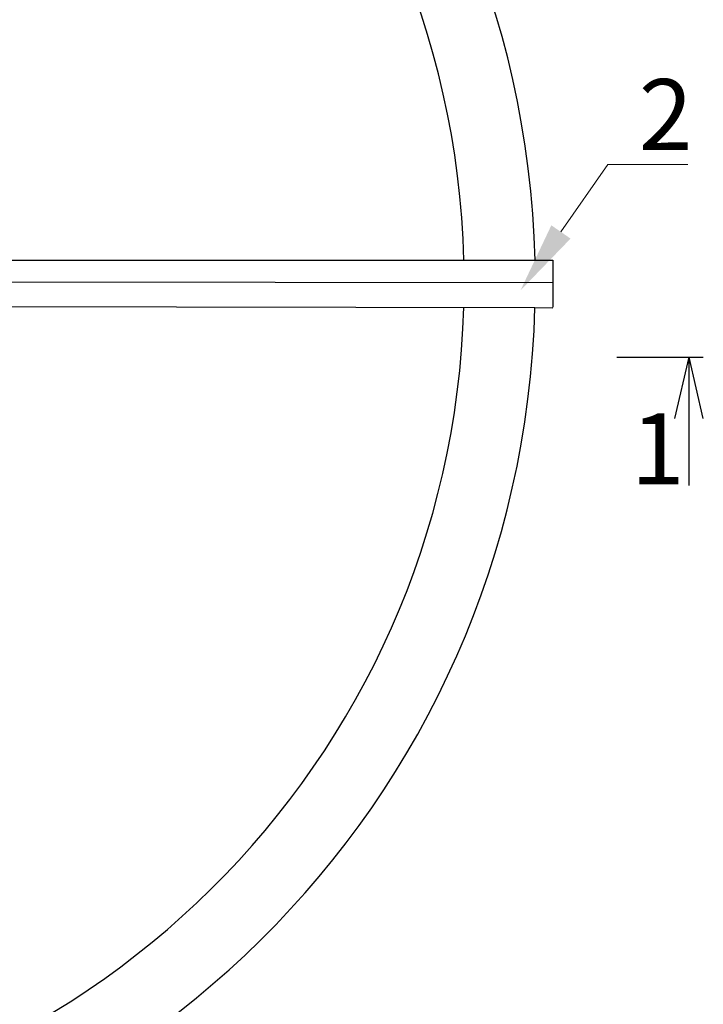
# Model space of a CAD drawing. Units: millimetres. Extents: x 901694 to 1219029, y -621992 to -502875.
# Drawn here: x 1212695 to 1213657, y -611208 to -609823 of the extents above; entities that cross this region are included whole.
import ezdxf
from ezdxf import colors
from ezdxf.entities.mleader import LeaderData, LeaderLine
from ezdxf.math import Vec2, Vec3

# ---------------------------------------------------------------- set-up
doc = ezdxf.new("R2010")
doc.units = ezdxf.units.MM
doc.linetypes.add('CONTI', pattern=[0])
doc.layers.add('сооружения', color=7, linetype='Continuous', lineweight=50)
doc.layers.add('текстовый', color=7, linetype='Continuous', lineweight=25)
doc.styles.add('100', font='simplex.shx', dxfattribs={"width": 0.9, "height": 100})
doc.styles.add('75', font='simplex.shx', dxfattribs={"width": 0.9, "height": 75})
doc.dimstyles.new('75', dxfattribs={"dimtxt": 75, "dimasz": 50, "dimexe": 1.25, "dimexo": 0, "dimgap": 25, "dimtad": 1, "dimtxsty": '75', "dimblk": 'ARCHTICK', "dimcen": 2.5, "dimclrd": 256, "dimclre": 256, "dimclrt": 7, "dimadec": 0, "dimazin": 0, "dimtfac": 1, "dimtmove": 0, "dimatfit": 1, "dimldrblk": 'ARCHTICK', "dimfxl": 1, "dimlwd": -1, "dimlwe": -1, "dimarcsym": 0})

# ---------------------------------------------------------------- blocks, each defined once
blk = doc.blocks.new('_ArchTick')
at = {"color": 0, "linetype": 'ByBlock', "const_width": 0.15}
blk.add_lwpolyline([(-0.5, -0.5), (0.5, 0.5)], dxfattribs=at)
blk = doc.blocks.new('*D5689')
at = {"layer": 'Defpoints', "color": 0, "linetype": 'ByBlock', "lineweight": 13, "transparency": 16777216}
for p in [(1213105.5, -609506.6), (1211136.4, -610878.7)]:
    blk.add_point(p, dxfattribs=at)
at = {"layer": 'текстовый', "color": 252, "transparency": 16777216}
for p in [(1213473.8, -609249.9), (1211136.4, -610878.7)]:
    blk.add_line(p, (1213105.5, -609506.6), dxfattribs=at)
at = {"layer": 'текстовый', "color": 252, "linetype": 'ByBlock', "transparency": 16777216, "xscale": 50, "yscale": 50, "zscale": 50}
for p, rotation in [((1213105.5, -609506.6), 214.8714876037415), ((1211136.4, -610878.7), 34.87148760374146)]:
    blk.add_blockref('_ArchTick', p, dxfattribs=dict(at, rotation=rotation))
at = {"layer": 'текстовый', "color": 7, "linetype": 'ByBlock', "lineweight": 25, "transparency": 16777216, "insert": (1213294.9, -609298.4), "char_height": 75, "attachment_point": 5, "rotation": 34.8715, "style": '75'}
blk.add_mtext('{\\C252;∅2400}', dxfattribs=at)
blk = doc.blocks.new('*D5821')
at = {"layer": 'Defpoints', "color": 0, "lineweight": 13, "transparency": 16777216}
for p in [(1213010.9, -609245), (1211231, -611140.3)]:
    blk.add_point(p, dxfattribs=at)
at = {"layer": 'текстовый', "color": 252, "transparency": 16777216}
for p in [(1213318.2, -608917.7), (1211231, -611140.3)]:
    blk.add_line(p, (1213010.9, -609245), dxfattribs=at)
at = {"layer": 'текстовый', "color": 252, "transparency": 16777216, "xscale": 50, "yscale": 50, "zscale": 50}
for p, rotation in [((1213010.9, -609245), 226.8002375328811), ((1211231, -611140.3), 46.80023753288108)]:
    blk.add_blockref('_ArchTick', p, dxfattribs=dict(at, rotation=rotation))
at = {"layer": 'текстовый', "color": 7, "lineweight": 25, "transparency": 16777216, "insert": (1213153.2, -609002.1), "char_height": 75, "attachment_point": 5, "rotation": 46.8002, "style": '75'}
blk.add_mtext('{\\C252;∅2600}', dxfattribs=at)

msp = doc.modelspace()

# ---------------------------------------------------------------- linework, layer by layer
at = {"layer": 'сооружения', "color": 122, "linetype": 'CONTI', "lineweight": 30, "true_color": 0x16b6a8}
for radius, start, end in [(1300, 1.403041, 176.585027), (1200, 1.519987, 176.251707), (1300, 183.199764, 358.453896), (1200, 183.748293, 358.336575)]:
    msp.add_arc((1212120.954, -610192.642), radius, start, end, dxfattribs=at)
at = {"layer": 'текстовый', "color": 252, "lineweight": 25}
for p, q in [((1212587.323, -610160.811), (1213445.663, -610160.811)), ((1213445.663, -610160.811), (1213445.663, -610227.15)), ((1213445.663, -610192.642), (1210684.901, -610190.205)), ((1212561.998, -610225.641), (1213420.481, -610227.718)), ((1213420.481, -610227.718), (1213445.663, -610227.779)), ((1213636.862, -610297.267), (1213616.891, -610383.918)), ((1213636.862, -610297.267), (1213636.862, -610477.767)), ((1213636.862, -610297.267), (1213656.832, -610383.918))]:
    msp.add_line(p, q, dxfattribs=at)
at = {"layer": 'текстовый', "color": 252, "linetype": 'ByBlock', "lineweight": 30}
msp.add_line((1213535.617, -610297.267), (1213657.376, -610297.267), dxfattribs=at)

# ---------------------------------------------------------------- texts
at = {"layer": 'текстовый', "color": 252, "lineweight": 25, "style": '100'}
msp.add_text('1', height=100.001, dxfattribs=at).set_placement((1213555.537, -610476.572))

# ---------------------------------------------------------------- dimensions: what is measured, and where the dimension line sits
at = {"layer": 'текстовый', "color": 252, "lineweight": 25}
dim = msp.add_diameter_dim_2p(p1=(1211231.047, -611140.305), p2=(1213010.861, -609244.979), text='{\\C252;<>}', dimstyle='75', override={"dimclrd": 252, "dimclre": 252, "dimtmove": 1}, dxfattribs=at)
dim.commit()
dim.dimension.update_dxf_attribs({"geometry": '*D5821', "text_midpoint": (1213153.184, -609002.118)})
at = {"layer": 'текстовый', "color": 252, "linetype": 'ByBlock', "lineweight": 25}
dim = msp.add_diameter_dim_2p(p1=(1211136.43, -610878.727), p2=(1213105.478, -609506.557), text='{\\C252;<>}', dimstyle='75', override={"dimclrd": 252, "dimclre": 252, "dimtmove": 1}, dxfattribs=at)
dim.commit()
dim.dimension.update_dxf_attribs({"geometry": '*D5689', "text_midpoint": (1213294.925, -609298.358)})

# ---------------------------------------------------------------- leaders
at = {"layer": 'текстовый', "color": 252, "lineweight": 25}
ml = msp.add_multileader_mtext('Standard', dxfattribs=at)
ml.set_content('2', color=252, style='100')
ml.set_leader_properties(linetype='Continuous', lineweight=5)
ml.build(insert=Vec2(0, 0))
ml.multileader.update_dxf_attribs({"text_left_attachment_type": 6, "text_right_attachment_type": 6, "dogleg_length": 139.589, "arrow_head_size": 100})
ctx = ml.context
ctx.base_point, ctx.char_height, ctx.arrow_head_size, ctx.plane_origin = Vec3(1213564.698, -610026.091), 100, 100, Vec3(1213342.836, -610264.661)
ctx.left_attachment, ctx.right_attachment = 6, 6
notes = []
notes.append((ctx, [(0, (1, 1, 0), (1213522.87, -610026.091), (1, 0), 41.828, [(0, [(1213400.152, -610203.432)], 0, [])])]))
ctx.mtext.insert, ctx.mtext.flow_direction = Vec3(1213566.698, -609906.091), 5
for ctx, leaders in notes:
    for number, flags, end, landing, length, lines in leaders:
        leader = LeaderData()
        leader.index, (leader.has_last_leader_line, leader.has_dogleg_vector, leader.attachment_direction) = number, flags
        leader.last_leader_point, leader.dogleg_vector, leader.dogleg_length = Vec3(end), Vec3(landing), length
        for number, points, colour, breaks in lines:
            line = LeaderLine()
            line.index, line.vertices, line.color, line.breaks = number, Vec3.list(points), colors.encode_raw_color(colour), breaks
            leader.lines.append(line)
        ctx.leaders.append(leader)

doc.saveas('drawing.dxf')
